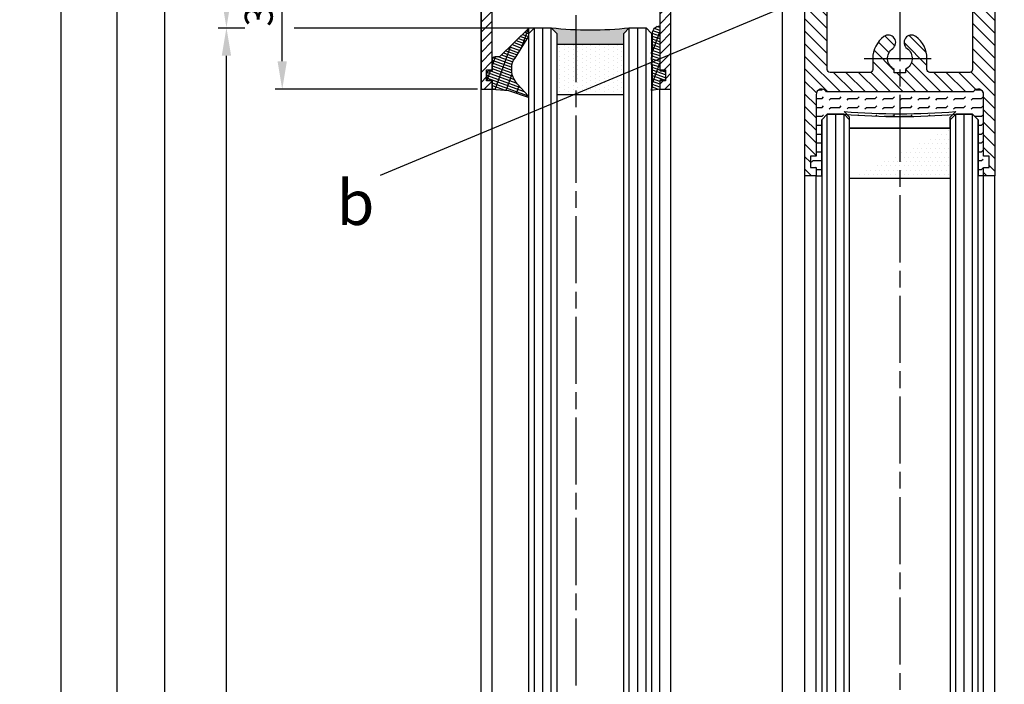
# Model space of a CAD drawing. Units: millimetres. Extents: x -329 to 7977, y -297 to 5248.
# Drawn here: x 4469 to 4645, y 3020 to 3139 of the extents above; entities that cross this region are included whole.
import ezdxf

# ---------------------------------------------------------------- set-up
doc = ezdxf.new("R2010")
doc.units = ezdxf.units.MM
doc.linetypes.add('CENTERLINE', pattern=[30, 12, -1.5, 3, -1.5, 12])
for name, color, linetype in [('Block', 3, 'Continuous'), ('centerline-Mittellinie', 92, 'CENTERLINE'), ('dimension-Bemassung', 5, 'Continuous'), ('hatching-Schraffur', 5, 'Continuous'), ('outline-Körperkante', 7, 'Continuous'), ('phantom-fiktive Kanten', 6, 'Continuous')]:
    doc.layers.add(name, color=color, linetype=linetype)
doc.layers.get('0').off()
doc.dimstyles.new('ISO-5.0', dxfattribs={"dimtxt": 5, "dimasz": 5, "dimexe": 1.25, "dimexo": 0.625, "dimgap": 1, "dimtad": 1, "dimdec": 0, "dimtxsty": 'Standard', "dimcen": 2.5, "dimclrd": 256, "dimclre": 256, "dimadec": 0, "dimazin": 0, "dimtfac": 1, "dimtdec": 0, "dimtmove": 0, "dimatfit": 3, "dimfxl": 1, "dimlwd": -1, "dimlwe": -1, "dimarcsym": 0})

# ---------------------------------------------------------------- blocks, each defined once
blk = doc.blocks.new('*D62')
at = {"layer": 'Defpoints', "color": 0}
for p in [(4515.783412271229, 3156.586198226562), (4556.341882495425, 3156.586198226562), (4551.388226542434, 3126.586198226562)]:
    blk.add_point(p, dxfattribs=at)
at = {"layer": 'dimension-Bemassung'}
for p, q in [((4555.716882495425, 3156.586198226562), (4514.533412271229, 3156.586198226562)), ((4515.783412271229, 3131.586198226562), (4515.783412271229, 3151.586198226562)), ((4550.763226542434, 3126.586198226562), (4514.533412271229, 3126.586198226562))]:
    blk.add_line(p, q, dxfattribs=at)
for points in [[(4514.950078937896, 3151.586198226562), (4516.616745604562, 3151.586198226562), (4515.783412271229, 3156.586198226562)], [(4514.950078937896, 3131.586198226562), (4516.616745604562, 3131.586198226562), (4515.783412271229, 3126.586198226562)]]:
    blk.add_solid(points, dxfattribs=at)
at = {"layer": 'dimension-Bemassung', "color": 0, "insert": (4512.228842012019, 3141.586198226562), "char_height": 5, "attachment_point": 5, "rotation": 90}
blk.add_mtext('30', dxfattribs=at)
blk = doc.blocks.new('*D64')
at = {"layer": 'Defpoints', "color": 0}
for p in [(4557.123642704495, 3156.583784836588), (4505.796370959886, 3137.583784836587), (4554.311901118814, 3137.583784836587)]:
    blk.add_point(p, dxfattribs=at)
at = {"layer": 'dimension-Bemassung'}
for p, q in [((4556.498642704495, 3156.583784836588), (4504.546370959885, 3156.583784836588)), ((4505.796370959886, 3151.583784836587), (4505.796370959886, 3142.583784836587))]:
    blk.add_line(p, q, dxfattribs=at)
for points in [[(4504.963037626552, 3151.583784836587), (4506.629704293218, 3151.583784836587), (4505.796370959886, 3156.583784836588)], [(4504.963037626552, 3142.583784836587), (4506.629704293218, 3142.583784836587), (4505.796370959886, 3137.583784836587)]]:
    blk.add_solid(points, dxfattribs=at)
at = {"layer": 'dimension-Bemassung', "color": 0, "insert": (4502.243506021275, 3147.083784836588), "char_height": 5, "attachment_point": 5, "rotation": 90}
blk.add_mtext('19', dxfattribs=at)
blk = doc.blocks.new('*D38')
at = {"layer": 'Defpoints', "color": 0}
for p in [(4486.232364810459, 3161.586198226562), (4515.762903533699, 3161.586198226562), (4501.71504881224, 1066.586198226561)]:
    blk.add_point(p, dxfattribs=at)
at = {"layer": 'dimension-Bemassung'}
for p, q in [((4515.137903533698, 3161.586198226562), (4484.982364810459, 3161.586198226562)), ((4486.232364810458, 1071.586198226561), (4486.232364810459, 3156.586198226563)), ((4501.09004881224, 1066.586198226561), (4484.982364810458, 1066.586198226561))]:
    blk.add_line(p, q, dxfattribs=at)
for points in [[(4485.399031477126, 3156.586198226563), (4487.065698143792, 3156.586198226563), (4486.232364810459, 3161.586198226562)], [(4485.399031477125, 1071.586198226561), (4487.065698143791, 1071.586198226561), (4486.232364810458, 1066.586198226561)]]:
    blk.add_solid(points, dxfattribs=at)
at = {"layer": 'dimension-Bemassung', "color": 0, "insert": (4481.94546627521, 1173.020791238065), "char_height": 5, "attachment_point": 5, "rotation": 90}
blk.add_mtext('LH=', dxfattribs=at)
blk = doc.blocks.new('*D39')
at = {"layer": 'Defpoints', "color": 0}
for p in [(4554.291526889855, 3156.583784836588), (4494.703906427311, 1071.583784836588), (4554.389989716309, 1071.583784836588)]:
    blk.add_point(p, dxfattribs=at)
at = {"layer": 'dimension-Bemassung'}
for p, q in [((4553.666526889855, 3156.583784836588), (4493.453906427312, 3156.583784836588)), ((4494.703906427312, 3151.583784836587), (4494.703906427311, 1076.583784836588)), ((4553.764989716309, 1071.583784836588), (4493.453906427311, 1071.583784836588))]:
    blk.add_line(p, q, dxfattribs=at)
for points in [[(4493.870573093979, 3151.583784836587), (4495.537239760645, 3151.583784836587), (4494.703906427312, 3156.583784836588)], [(4493.870573093978, 1076.583784836588), (4495.537239760644, 1076.583784836588), (4494.703906427311, 1071.583784836588)]]:
    blk.add_solid(points, dxfattribs=at)
at = {"layer": 'dimension-Bemassung', "color": 0, "insert": (4491.137494604648, 1172.323018781344), "char_height": 5, "attachment_point": 5, "rotation": 90}
blk.add_mtext('FH3', dxfattribs=at)
blk = doc.blocks.new('*D40')
at = {"layer": 'Defpoints', "color": 0}
for p in [(4505.796370959886, 3137.583784836587), (4535.735379302762, 3137.583784836587), (4554.311901118814, 1133.583784836588)]:
    blk.add_point(p, dxfattribs=at)
at = {"layer": 'dimension-Bemassung'}
blk.add_line((4505.796370959884, 1138.583784836588), (4505.796370959886, 3132.583784836588), dxfattribs=at)
for points in [[(4504.963037626552, 3132.583784836588), (4506.629704293218, 3132.583784836588), (4505.796370959886, 3137.583784836587)], [(4504.963037626551, 1138.583784836588), (4506.629704293217, 1138.583784836588), (4505.796370959884, 1133.583784836588)]]:
    blk.add_solid(points, dxfattribs=at)
at = {"layer": 'dimension-Bemassung', "color": 0, "insert": (4501.260352253303, 1172.555601098502), "char_height": 5, "attachment_point": 5, "rotation": 90}
blk.add_mtext('GH3', dxfattribs=at)
blk = doc.blocks.new('Grundriss_H-profil')
at = {"layer": 'hatching-Schraffur'}
h = blk.add_hatch(dxfattribs=at)
h.set_pattern_fill('LINE', color=256, scale=0.4, angle=45, style=0)
h.set_pattern_definition([(315, (-385.3312636448503, -260.1302474895663), (-0.8980256121069153, -0.8980256121069153), [])])
edge = h.paths.add_edge_path()
edge.add_line((15.49999712563476, -15), (26.49999712563476, -15))
edge.add_line((26.49999712563476, -15), (26.49999712563476, -16))
edge.add_line((26.49999712563476, -16), (28.49999712563476, -16))
edge.add_line((28.49999712563476, -16), (28.49999712563476, -15))
edge.add_line((28.49999712563476, -15), (29.99999712563476, -15))
edge.add_line((29.99999712563476, -15), (29.99999712563476, -17))
edge.add_line((29.99999712563476, -17), (1.999997125634759, -17))
edge.add_ellipse((1.99999712563479, -15), major_axis=(1.414213562373095, 1.414213562373095), ratio=0.9999999999999996, start_angle=135.0000000000016, end_angle=224.9999999999992, ccw=False)
edge.add_line((-2.8743652383e-06, -15.00000000000005), (-2.8743652374e-06, -7.730820300845945))
edge.add_ellipse((0.2999971256348024, -7.730820300845945), major_axis=(-0.2121320343559926, 0.2121320343559926), ratio=0.9999999999999978, start_angle=-30.000000000002615, end_angle=45, ccw=False)
edge.add_line((0.2223514121040457, -7.441042552959171), (5.600395435616461, -5.999999999999997))
edge.add_line((5.600395435616461, -5.999999999999997), (6.399997125634739, -6.461650250976558))
edge.add_line((6.399997125634739, -6.461650250976558), (6.399997125634739, -6.821023553303061))
edge.add_line((6.399997125634739, -6.821023553303061), (2.741178080532221, -7.801401161689906))
edge.add_ellipse((2.999997125634819, -8.767326987979), major_axis=(-0.7071067811865794, 0.7071067811865795), ratio=0.9999999999999998, start_angle=-29.99999999999611, end_angle=44.99999999999999)
edge.add_line((1.999997125634762, -8.767326987979), (1.999997125634761, -13.99999999999999))
edge.add_ellipse((2.999997125634761, -13.99999999999999), major_axis=(0.7071067811865479, 0.7071067811865479), ratio=0.9999999999999989, start_angle=135, end_angle=225)
edge.add_line((2.999997125634761, -15), (5.399997125634738, -15))
edge.add_ellipse((5.399997125634738, -13.99999999999999), major_axis=(0.7071067811865478, 0.7071067811865478), ratio=0.9999999999999996, start_angle=225, end_angle=315)
edge.add_line((6.399997125634738, -13.99999999999999), (6.399997125634739, -10.46746704158317))
edge.add_ellipse((7.399997125634796, -10.4674670415834), major_axis=(-0.7071067811865892, 0.7071067811865892), ratio=0.999999999999998, start_angle=-15.000000000002672, end_angle=44.999999999986926, ccw=False)
edge.add_line((6.899997125634796, -9.601441637798867), (8.245906199707688, -8.824380671577954))
edge.add_ellipse((8.499997125634733, -9.255005567933834), major_axis=(0.3535533905932588, 0.3535533905932588), ratio=0.9999999999999875, start_angle=258.7489885958659, end_angle=435.5427995199246, ccw=False)
edge.add_ellipse((9.999997125634733, -11.4999999999992), major_axis=(1.555634918610973, 1.555634918610973), ratio=1, start_angle=78.74898859587924, end_angle=197.9643082105983)
edge.add_line((8.999997125634762, -13.45959179422658), (8.999997125634762, -14.40000000000003))
edge.add_line((8.999997125634762, -14.40000000000003), (10.99999712563476, -14.40000000000003))
edge.add_line((10.99999712563476, -14.40000000000003), (10.99999712563476, -13.45959179422652))
edge.add_ellipse((9.999997125634733, -11.5), major_axis=(-1.555634918610403, 1.555634918610403), ratio=0.9999999999999998, start_angle=162.0356917894131, end_angle=263.624832873019)
edge.add_ellipse((12.49999712563385, -9.502501564456505), major_axis=(-0.7071067811859101, 0.7071067811859099), ratio=0.9999999999999966, start_angle=45.00000000011403, end_angle=83.6248328731445, ccw=False)
edge.add_line((11.49999712563476, -9.502501564458496), (11.49999712563476, -0.4000000000000324))
edge.add_line((11.49999712563476, -0.400000000000032), (11.89999712563474, -5.47e-14))
edge.add_line((11.89999712563474, -5.47e-14), (11.49999712563476, 0.3999999999999226))
edge.add_line((11.49999712563476, 0.3999999999999226), (11.49999712563476, 9.502501564458386))
edge.add_ellipse((12.49999712563508, 9.502501564458273), major_axis=(-0.7071067811867682, 0.7071067811867681), ratio=0.9999999999999982, start_angle=6.375167126985616, end_angle=44.999999999993406, ccw=False)
edge.add_ellipse((9.999997125634536, 11.5000000000008), major_axis=(1.555634918609921, 1.555634918609921), ratio=0.9999999999999998, start_angle=276.3751671269646, end_angle=377.9643082105721)
edge.add_line((10.99999712563476, 13.45959179422647), (10.99999712563476, 14.39999999999992))
edge.add_line((10.99999712563476, 14.39999999999992), (8.999997125634765, 14.39999999999992))
edge.add_line((8.999997125634765, 14.39999999999992), (8.999997125634765, 13.45959179422647))
edge.add_ellipse((9.999997125634794, 11.49999999999903), major_axis=(1.555634918610976, 1.555634918610976), ratio=1, start_angle=72.03569178940238, end_angle=191.2510114041187)
edge.add_ellipse((8.499997125634765, 9.25500556793378), major_axis=(0.3535533905932512, 0.3535533905932512), ratio=0.9999999999999966, start_angle=194.4572004800756, end_angle=371.25101140413324, ccw=False)
edge.add_line((8.24590619970772, 8.8243806715779), (6.899997125634571, 9.60144163779859))
edge.add_ellipse((7.399997125634684, 10.46746704158306), major_axis=(-0.7071067811866109, 0.7071067811866109), ratio=0.9999999999999989, start_angle=44.999999999999886, end_angle=104.9999999999954, ccw=False)
edge.add_line((6.399997125634599, 10.46746704158306), (6.399997125634742, 14))
edge.add_ellipse((5.399997125634742, 14), major_axis=(0.7071067811865479, 0.7071067811865479), ratio=0.9999999999999989, start_angle=314.9999999999999, end_angle=405)
edge.add_line((5.399997125634742, 15), (2.999997125634765, 14.99999999999994))
edge.add_ellipse((2.999997125634765, 14), major_axis=(-0.7071067811865076, 0.7071067811865078), ratio=0.9999999999999996, start_angle=-45, end_angle=45.00000000000324)
edge.add_line((1.999997125634765, 13.99999999999995), (1.99999712563465, 8.767326987978892))
edge.add_ellipse((2.999997125634707, 8.767326987979008), major_axis=(-0.7071067811865878, 0.7071067811865878), ratio=0.9999999999999996, start_angle=45.00000000000649, end_angle=120.0000000000033)
edge.add_line((2.741178080532223, 7.801401161689856), (6.399997125634741, 6.821023553302953))
edge.add_line((6.399997125634741, 6.821023553302953), (6.399997125634741, 6.461650250976506))
edge.add_line((6.399997125634741, 6.461650250976506), (5.600395435616463, 5.999999999999945))
edge.add_line((5.600395435616463, 5.999999999999945), (0.2223514121040475, 7.441042552959178))
edge.add_ellipse((0.2999971256347474, 7.730820300845895), major_axis=(-0.2121320343559518, 0.2121320343559517), ratio=0.9999999999999984, start_angle=45.000000000010914, end_angle=120.00000000001029, ccw=False)
edge.add_line((-2.8743652355e-06, 7.730820300845838), (-2.8743652347e-06, 14.99999999999994))
edge.add_ellipse((1.999997125634736, 15), major_axis=(1.414213562373075, 1.414213562373076), ratio=0.9999999999999989, start_angle=44.99999999999932, end_angle=135.0000000000017, ccw=False)
edge.add_line((1.999997125634765, 16.99999999999995), (29.99999712563477, 16.99999999999994))
edge.add_line((29.99999712563477, 16.99999999999994), (29.99999712563477, 14.99999999999994))
edge.add_line((29.99999712563477, 14.99999999999994), (28.49999712563477, 14.99999999999994))
edge.add_line((28.49999712563477, 14.99999999999994), (28.49999712563477, 15.99999999999994))
edge.add_line((28.49999712563477, 15.99999999999994), (26.49999712563477, 15.99999999999994))
edge.add_line((26.49999712563477, 15.99999999999994), (26.49999712563477, 14.99999999999994))
edge.add_line((26.49999712563477, 14.99999999999994), (15.49999712563476, 14.99999999999994))
edge.add_ellipse((15.49999712563479, 13.99999999999994), major_axis=(0.7071067811865479, 0.7071067811865479), ratio=0.9999999999999996, start_angle=45.00000000000162, end_angle=194.999999999998)
edge.add_line((14.99999712563476, 13.13397459621552), (14.99999712563476, -13.13397459621558))
edge.add_ellipse((15.49999712563473, -14), major_axis=(0.7071067811865265, 0.7071067811865265), ratio=0.9999999999999989, start_angle=74.99999999999913, end_angle=225.0000000000016)
at = {"layer": 'outline-Körperkante'}
blk.add_line((30, -17), (2, -17), dxfattribs=at)
blk.add_lwpolyline([(10.99999712563476, 13.45959179422647, -0.4747768484601994), (11.71874712563442, 10.12671982556537, 0.170146590439646), (11.49999712563476, 9.502501564458386), (11.49999712563476, 0.3999999999999226), (11.89999712563474, -5.47e-14), (11.49999712563476, -0.400000000000032), (11.49999712563476, -9.502501564458496, 0.1701465904396517), (11.71874712563556, -10.12671982556463, -0.4747768484601928), (10.99999712563476, -13.45959179422652), (10.99999712563476, -14.40000000000003), (8.999997125634762, -14.40000000000003), (8.999997125634762, -13.45959179422658, -0.5727941721727782), (8.777774903412363, -9.670745277575518, 0.9724049664168603), (8.245906199707688, -8.824380671577954), (6.899997125634796, -9.601441637798867, 0.267949192431065), (6.399997125634739, -10.46746704158317), (6.399997125634738, -13.99999999999999, -0.4142135623730951), (5.399997125634738, -15), (2.999997125634761, -15, -0.4142135623730951), (1.999997125634761, -13.99999999999999), (1.999997125634762, -8.767326987979, -0.3394542588633702), (2.741178080532221, -7.801401161689906), (6.399997125634739, -6.821023553303061), (6.399997125634739, -6.461650250976558), (5.600395435616461, -5.999999999999997), (0.2223514121040457, -7.441042552959171, 0.3394542588633806), (-2.8743652374e-06, -7.730820300845945), (-2.8743652383e-06, -15.00000000000005, 0.4142135623730951), (1.999997125634761, -17), (29.99999712563476, -17), (29.99999712563476, -15), (28.49999712563476, -15), (28.49999712563476, -16), (26.49999712563476, -16), (26.49999712563476, -15), (15.49999712563476, -15, -0.7673269879789623), (14.99999712563476, -13.13397459621558), (14.99999712563476, 13.13397459621552, -0.7673269879789567), (15.49999712563476, 14.99999999999994), (26.49999712563477, 14.99999999999994), (26.49999712563477, 15.99999999999994), (28.49999712563477, 15.99999999999994), (28.49999712563477, 14.99999999999994), (29.99999712563477, 14.99999999999994), (29.99999712563477, 16.99999999999994), (1.999997125634765, 16.99999999999995, 0.4142135623730951), (-2.8743652347e-06, 14.99999999999994), (-2.8743652355e-06, 7.730820300845838, 0.3394542588633984), (0.2223514121040476, 7.441042552959178), (5.600395435616463, 5.999999999999945), (6.399997125634741, 6.461650250976506), (6.399997125634741, 6.821023553302953), (2.741178080532223, 7.801401161689856, -0.3394542588633445), (1.99999712563465, 8.767326987978892), (1.999997125634765, 13.99999999999995, -0.4142135623730951), (2.999997125634765, 14.99999999999994), (5.399997125634742, 15, -0.4142135623730951), (6.399997125634742, 14), (6.399997125634571, 10.46746704158306, 0.2679491924311277), (6.899997125634571, 9.60144163779859), (8.24590619970769, 8.824380671577844, 0.9724049664168466), (8.777774903412366, 9.670745277575408, -0.5727941721727757), (8.999997125634765, 13.45959179422647), (8.999997125634765, 14.39999999999992), (10.99999712563476, 14.39999999999992)], format="xyb", close=True, dxfattribs=at)
blk = doc.blocks.new('Grundriss_Glasverbundsteg_12mm')
at = {"layer": 'hatching-Schraffur'}
blk.add_hatch(color=256, dxfattribs=at).paths.add_polyline_path([(3, 6), (1, 6), (1.137e-13, 6.999999999999886, -0.0540994581790084), (1.137e-13, -6.999999999999772), (1.00000000000017, -5.999999999999886), (3, -5.999999999999886)])
h = blk.add_hatch(dxfattribs=at)
h.set_pattern_fill('DOTS', color=256, scale=0.5, style=0)
h.set_pattern_definition([(0, (-338.47368294135, -624.0330547285786), (0.396875, 0.79375), [0, -0.79375])])
h.paths.add_polyline_path([(12, 6), (3, 6), (3, -5.999999999999886), (12, -5.999999999999886)])
at = {"layer": 'outline-Körperkante'}
for p, q in [((3, 6), (3, -5.999999999999886)), ((12, 6), (12, -5.999999999999886))]:
    blk.add_line(p, q, dxfattribs=at)
blk.add_arc((-64.50630907687292, -2.274e-13), 64.88500528412607, 353.8066961232445, 6.193303876755504, dxfattribs=at)
blk = doc.blocks.new('Grundriss_Verglasungsgummi_dünn_mit_Abreisskante')
at = {"layer": 'hatching-Schraffur'}
h = blk.add_hatch(dxfattribs=at)
h.set_pattern_fill('GRATE', color=256, scale=0.6, angle=70, style=0)
h.set_pattern_definition([(290, (-30, 3.884265839817544), (-0.4475286106492888, -0.1628870932588498), []), (200, (-30, 3.884265839817544), (-0.6515483730353993, 1.790114442597155), [])])
edge = h.paths.add_edge_path()
edge.add_line((-4.349999999999965, -9.66573416018241), (-4.649999999999977, -9.66573416018241))
edge.add_line((-4.649999999999977, -9.66573416018241), (-4.799999999999954, -9.815734160182387))
edge.add_line((-4.799999999999954, -9.815734160182387), (-5.199999999999988, -9.815734160182387))
edge.add_line((-5.199999999999988, -9.815734160182387), (-5.349999999999965, -9.66573416018241))
edge.add_line((-5.349999999999965, -9.66573416018241), (-5.649999999999977, -9.66573416018241))
edge.add_line((-5.649999999999977, -9.66573416018241), (-5.800000000000011, -9.815734160182387))
edge.add_line((-5.800000000000011, -9.815734160182387), (-6.199999999999988, -9.815734160182387))
edge.add_line((-6.199999999999988, -9.815734160182387), (-6.349999999999965, -9.66573416018241))
edge.add_line((-6.349999999999965, -9.66573416018241), (-6.649999999999977, -9.66573416018241))
edge.add_line((-6.649999999999977, -9.66573416018241), (-6.800000000000011, -9.815734160182387))
edge.add_line((-6.800000000000011, -9.815734160182387), (-10, -9.815734160182387))
edge.add_arc((-9.999999999999972, -11.11573416018242), 1.300000000000039, 90.00000000000124, 180.0000000000012)
edge.add_line((-11.30000000000001, -11.11573416018245), (-3.300000000000011, -11.11573416018245))
edge.add_line((-3.300000000000011, -11.11573416018245), (-3.300000000000011, -12.11573416018245))
edge.add_line((-3.300000000000011, -12.11573416018245), (-1.600000000000022, -12.11573416018245))
edge.add_line((-1.600000000000022, -12.11573416018245), (-1.600000000000022, -11.11573416018245))
edge.add_line((-1.600000000000022, -11.11573416018245), (0, -11.11573416018245))
edge.add_line((0, -11.11573416018245), (0.2191612573451493, -9.66573416018241))
edge.add_line((0.2191612573451493, -9.66573416018241), (-0.0149412090090664, -9.66573416018241))
edge.add_line((-0.0149412090090664, -9.66573416018241), (-0.3000000000000114, -9.815734160182387))
edge.add_line((-0.3000000000000114, -9.815734160182387), (-4.199999999999931, -9.815734160182387))
edge.add_line((-4.199999999999931, -9.815734160182387), (-4.349999999999965, -9.66573416018241))
at = {"layer": 'outline-Körperkante'}
blk.add_lwpolyline([(-4.349999999999965, -9.66573416018241), (-4.649999999999977, -9.66573416018241), (-4.799999999999954, -9.815734160182387), (-5.199999999999988, -9.815734160182387), (-5.349999999999965, -9.66573416018241), (-5.649999999999977, -9.66573416018241), (-5.800000000000011, -9.815734160182387), (-6.199999999999988, -9.815734160182387), (-6.349999999999965, -9.66573416018241), (-6.649999999999977, -9.66573416018241), (-6.800000000000011, -9.815734160182387), (-10, -9.815734160182387, 0.4142135623730951), (-11.30000000000001, -11.11573416018245), (-3.300000000000011, -11.11573416018245), (-3.300000000000011, -12.11573416018245), (-1.600000000000022, -12.11573416018245), (-1.600000000000022, -11.11573416018245), (0, -11.11573416018245), (0.2191612573451493, -9.66573416018241), (-0.0149412090090664, -9.66573416018241), (-0.3000000000000114, -9.815734160182387), (-4.199999999999931, -9.815734160182387)], format="xyb", close=True, dxfattribs=at)
blk = doc.blocks.new('Grundriss_Verglasungsgummi_21-23mm')
at = {"layer": 'hatching-Schraffur'}
h = blk.add_hatch(dxfattribs=at)
h.set_pattern_fill('GRATE', color=256, scale=0.6, angle=70, style=0)
h.set_pattern_definition([(70, (-30, 17), (-0.4475286106492888, 0.1628870932588498), []), (160, (-30, 17), (-0.6515483730353993, -1.790114442597155), [])])
edge = h.paths.add_edge_path()
edge.add_line((1.233225623188388, 8.48687365485273), (-0.9554146650784787, 6.488937604732996))
edge.add_arc((-4.171183066760569, 10.52938414710757), 5.163949522898502, 283.10873944227365, 308.51608236957225, ccw=False)
edge.add_line((-3, 5.5), (-3.942235403217068, 5.5))
edge.add_arc((-3.942235403217026, 7.999999999999965), 2.499999999999965, 229.9999999999991, 269.99999999999903, ccw=False)
edge.add_line((-5.54920442743338, 6.08488889220257), (-9.5, 8.549999999999955))
edge.add_line((-9.5, 8.549999999999955), (-10.89999999999998, 8.549999999999955))
edge.add_line((-10.89999999999998, 8.549999999999955), (-5.800000000000011, 3.322056677769523))
edge.add_line((-5.800000000000011, 3.322056677769523), (-5.800000000000011, 2.5))
edge.add_arc((-5.300000000000011, 2.5), 0.5, 180, 270)
edge.add_line((-5.300000000000011, 2), (-3.367949192431126, 2))
edge.add_line((-3.367949192431126, 2), (-3.100000000000022, 1))
edge.add_line((-3.100000000000022, 1), (-1.600000000000022, 1))
edge.add_line((-1.600000000000022, 1), (-1.600000000000022, 2))
edge.add_line((-1.600000000000022, 2), (0, 2))
edge.add_line((0, 2), (0.2323714666781598, 4.924285112033203))
edge.add_line((0.2323714666781598, 4.924285112033203), (1.426179017842912, 8.449999999999932))
edge.add_arc((1.326179017842918, 8.449999999999934), 0.0999999999999941, 359.999999999999, 521.6377180453608)
at = {"layer": 'outline-Körperkante'}
blk.add_lwpolyline([(1.233225623188388, 8.48687365485273), (-0.9554146650784787, 6.488937604732996, -0.1113168506135773), (-3, 5.5), (-3.942235403217068, 5.5, -0.1763269807084644), (-5.54920442743338, 6.08488889220257), (-9.5, 8.549999999999955), (-10.89999999999998, 8.549999999999955), (-5.800000000000011, 3.322056677769523), (-5.800000000000011, 2.5, 0.4142135623730951), (-5.300000000000011, 2), (-3.367949192431126, 2), (-3.100000000000022, 1), (-1.600000000000022, 1), (-1.600000000000022, 2), (0, 2), (0.2323714666781598, 4.924285112033203), (1.426179017842912, 8.449999999999932, 0.851350529436296), (1.231270657935567, 8.481502431964714)], format="xyb", dxfattribs=at)
blk = doc.blocks.new('Seitenriss_Festflügel_TEP_TXP')
at = {"layer": 'centerline-Mittellinie'}
blk.add_line((178.7813363970349, 2188.926101416002), (178.7813363970349, 70.2637825940398), dxfattribs=at)
at = {"layer": 'hatching-Schraffur'}
for p, q in [((171.3313363970342, 195.6061178206698), (171.3313363970351, 2150.657040125068)), ((172.8313363970341, 195.4072573679956), (172.831336397035, 2150.657040125068)), ((174.3313363970341, 196.4587697288063), (174.3313363970375, 2150.657040125068)), ((188.3313363970341, 196.2874031344549), (188.3313363970321, 2150.657040125068)), ((189.848733965879, 195.9740576155859), (189.8313444489191, 2150.657040125068)), ((191.3313363970341, 196.1925304858725), (191.3313363970351, 2150.657040125068))]:
    blk.add_line(p, q, dxfattribs=at)
at = {"layer": 'outline-Körperkante'}
for p, q in [((170.3313363970351, 2149.657040125068), (171.3313363970351, 2150.657040125068)), ((170.3313363970359, 195.954132284595), (170.3313363970351, 2149.657040125068)), ((171.3313363970351, 2150.657040125068), (174.3313363970351, 2150.657040125068)), ((174.3313363970351, 2150.657040125068), (175.3313363970351, 2149.657040125068)), ((175.3313363970351, 2149.657040125068), (175.331336397036, 195.3575393642447)), ((187.331336397035, 2149.657040125068), (188.331336397035, 2150.657040125068)), ((187.331336397036, 196.6401640517653), (187.331336397035, 2149.657040125068)), ((188.331336397035, 2150.657040125068), (191.3313363970351, 2150.657040125068)), ((191.3313363970351, 2150.657040125068), (192.3313363970351, 2149.657040125068)), ((192.3313363970351, 2149.657040125068), (192.331336397036, 195.3208752270608)), ((161.7813363970349, 197.7690350403279), (161.7813363970349, 2139.657040125068)), ((163.7813363970349, 198.5042716924774), (163.7813363970349, 2139.584573597871)), ((193.7813363970349, 195.1517048248644), (193.7813363970349, 2139.657040125068)), ((195.7813363970349, 196.828434762634), (195.7813363970349, 2139.657040125068))]:
    blk.add_line(p, q, dxfattribs=at)
at = {"rotation": 270}
for name, p in [('Grundriss_H-profil', (178.7813363970349, 2169.657037250703)), ('Grundriss_Verglasungsgummi_21-23mm', (161.7813363970349, 2139.657037250703)), ('Grundriss_Glasverbundsteg_12mm', (181.3313363970351, 2150.657040125066))]:
    blk.add_blockref(name, p, dxfattribs=at)
at = {"xscale": -1, "rotation": 89.99999999999999}
blk.add_blockref('Grundriss_Verglasungsgummi_dünn_mit_Abreisskante', (182.6656022368524, 2139.657040125068), dxfattribs=at)
blk = doc.blocks.new('Seitenriss_Türschuh')
at = {"layer": 'hatching-Schraffur'}
h = blk.add_hatch(dxfattribs=at)
h.set_pattern_fill('LINE', color=256, scale=0.5, angle=45, style=0)
h.set_pattern_definition([(45, (-260.1302474895663, -337.3312607704851), (-1.122532015133643, 1.122532015133644), [])])
edge = h.paths.add_edge_path(flags=16)
edge.add_line((-12.50000000000005, 27), (-5.34999999999999, 26.99999999999989))
edge.add_arc((-5.349999999999983, 27.49999999999988), 0.4999999999999929, 269.9999999999992, 360.0000000000008)
edge.add_line((-4.84999999999999, 27.49999999999989), (-4.850000000000047, 29.5))
edge.add_arc((-5.46e-14, 29.50000000000006), 4.849999999999992, 126.00000000000091, 180.0000000000007, ccw=False)
edge.add_arc((-2.071943014331084, 32.35178490517168), 1.325000000000007, -54, 125.9999999999996, ccw=False)
edge.add_arc((3.3e-15, 29.49999999999999), 2.200000000000057, 126.0000000000025, 242.9643082105868)
edge.add_line((-1.000000000000053, 27.54040820577342), (-1.000000000000053, 26.89999999999998))
edge.add_line((-1.000000000000053, 26.89999999999998), (0.9999999999999467, 26.89999999999998))
edge.add_line((0.9999999999999467, 26.89999999999998), (0.9999999999999467, 27.54040820577336))
edge.add_arc((2.2e-15, 29.49999999999998), 2.200000000000045, 297.03569178941, 414.0000000000007)
edge.add_arc((2.071943014330944, 32.35178490517171), 1.324999999999971, 54.00000000000051, 234.0000000000005, ccw=False)
edge.add_arc((-4.66e-14, 29.49999999999999), 4.850000000000014, 2.2737367544323206e-13, 54.00000000000023, ccw=False)
edge.add_line((4.849999999999969, 29.5), (4.849999999999969, 27.50000000000011))
edge.add_arc((5.349999999999975, 27.50000000000012), 0.5000000000000063, 180.0000000000008, 269.9999999999993)
edge.add_line((5.349999999999969, 27.00000000000012), (12.49999999999994, 26.99999999999989))
edge.add_arc((12.49999999999995, 27.49999999999988), 0.4999999999999929, 269.9999999999994, 360.0000000000008)
edge.add_line((12.99999999999994, 27.49999999999989), (12.99999999999994, 59.00000000000005))
edge.add_arc((12.49999999999994, 59.00000000000005), 0.5, 0, 90)
edge.add_line((12.49999999999994, 59.50000000000006), (5.349999999999969, 59.5))
edge.add_arc((5.349999999999969, 59), 0.5, 90, 180)
edge.add_line((4.849999999999969, 59), (4.849999999999969, 57))
edge.add_arc((-4.66e-14, 57.00000000000001), 4.850000000000015, 305.99999999999983, 359.99999999999983, ccw=False)
edge.add_arc((2.071943014330944, 54.14821509482829), 1.324999999999971, 125.99999999999949, 305.9999999999995, ccw=False)
edge.add_arc((4.7e-15, 56.99999999999999), 2.200000000000018, 305.9999999999996, 422.9643082105897)
edge.add_line((0.9999999999999467, 58.95959179422658), (0.9999999999999467, 59.60000000000002))
edge.add_line((0.9999999999999467, 59.60000000000002), (-1.000000000000053, 59.60000000000002))
edge.add_line((-1.000000000000053, 59.60000000000002), (-1.000000000000053, 58.95959179422653))
edge.add_arc((-5.48e-14, 56.99999999999999), 2.199999999999997, 117.0356917894123, 233.9999999999984)
edge.add_arc((-2.071943014331113, 54.14821509482829), 1.325000000000053, -125.99999999999972, 53.99999999999977, ccw=False)
edge.add_arc((-2.58e-14, 56.99999999999985), 4.85000000000002, 179.9999999999984, 233.9999999999981, ccw=False)
edge.add_line((-4.850000000000047, 57), (-4.849999999999962, 59))
edge.add_arc((-5.349999999999953, 59.00000000000001), 0.4999999999999912, 359.9999999999992, 450.000000000001)
edge.add_line((-5.349999999999962, 59.5), (-12.5, 59.49999999999988))
edge.add_arc((-12.49999999999999, 58.99999999999988), 0.5, 90.00000000000018, 180)
edge.add_line((-13, 58.99999999999988), (-13.00000000000005, 27.5))
edge.add_arc((-12.50000000000005, 27.5), 0.5000000000000036, 180.0000000000004, 269.9999999999996)
edge = h.paths.add_edge_path()
edge.add_line((16.99999999999995, 5), (16.99999999999995, 78))
edge.add_line((16.99999999999995, 78), (14.99999999999994, 78))
edge.add_line((14.99999999999994, 78), (14.99999999999994, 76.5))
edge.add_line((14.99999999999994, 76.5), (15.99999999999994, 76.5))
edge.add_line((15.99999999999994, 76.5), (15.99999999999994, 74.5))
edge.add_line((15.99999999999994, 74.5), (14.99999999999994, 74.5))
edge.add_line((14.99999999999994, 74.5), (14.99999999999994, 63.5))
edge.add_arc((13.99999999999995, 63.5), 0.9999999999999911, -149.9999999999996, 0, ccw=False)
edge.add_line((13.13397459621552, 63), (-13.1339745962156, 63))
edge.add_arc((-14.00000000000005, 63.5), 1.000000000000005, 180, 330.00000000000017, ccw=False)
edge.add_line((-15.00000000000005, 63.5), (-15.00000000000005, 74.5))
edge.add_line((-15.00000000000005, 74.5), (-16.00000000000005, 74.5))
edge.add_line((-16.00000000000005, 74.5), (-16.00000000000005, 76.5))
edge.add_line((-16.00000000000005, 76.5), (-15.00000000000005, 76.5))
edge.add_line((-15.00000000000005, 76.5), (-15.00000000000005, 78))
edge.add_line((-15.00000000000005, 78), (-17.00000000000005, 78))
edge.add_line((-17.00000000000005, 78), (-17.00000000000005, 5))
edge.add_line((-17.00000000000005, 5), (-14.00000000000005, 5))
edge.add_line((-14.00000000000005, 5), (-14.00000000000005, 6.5))
edge.add_line((-14.00000000000005, 6.5), (-15.50000000000005, 6.5))
edge.add_line((-15.50000000000005, 6.5), (-15.50000000000005, 7.699999999999988))
edge.add_line((-15.50000000000005, 7.699999999999988), (-7.500000000000053, 7.699999999999988))
edge.add_line((-7.500000000000053, 7.699999999999988), (-7.500000000000053, 6.5))
edge.add_line((-7.500000000000053, 6.5), (-9.000000000000053, 6.5))
edge.add_line((-9.000000000000053, 6.5), (-9.000000000000053, 5))
edge.add_line((-9.000000000000053, 5), (-5.000000000000053, 5))
edge.add_line((-5.000000000000053, 5), (-5.000000000000053, 16))
edge.add_line((-5.000000000000053, 16), (-7.000000000000053, 16))
edge.add_line((-7.000000000000053, 16), (-7.000000000000053, 13.19999999999999))
edge.add_arc((-8.000000000000053, 13.19999999999999), 1, -90, 0, ccw=False)
edge.add_line((-8.000000000000053, 12.19999999999999), (-11.00000000000005, 12.19999999999999))
edge.add_arc((-11.00000000000005, 13.19999999999999), 1, 180, 270, ccw=False)
edge.add_line((-12.00000000000005, 13.19999999999999), (-12.00000000000005, 17.5))
edge.add_arc((-11.00000000000005, 17.5), 1, 90, 180, ccw=False)
edge.add_line((-11.00000000000005, 18.5), (-10.00000000000005, 18.5))
edge.add_line((-10.00000000000005, 18.5), (-10.00000000000005, 21.5))
edge.add_line((-10.00000000000005, 21.5), (-11.00000000000005, 21.49999999999995))
edge.add_arc((-11.00000000000005, 22.49999999999994), 1, 180, 270, ccw=False)
edge.add_line((-12.00000000000005, 22.49999999999994), (-12.00000000000005, 23.5))
edge.add_arc((-11.00000000000005, 23.5), 1, 90, 180, ccw=False)
edge.add_line((-11.00000000000005, 24.5), (10.99999999999994, 24.5))
edge.add_arc((10.99999999999995, 23.50000000000001), 0.9999999999999928, -3.979039320256561e-13, 90.00000000000051, ccw=False)
edge.add_line((11.99999999999995, 23.5), (11.99999999999995, 22.5))
edge.add_arc((10.99999999999993, 22.50000000000001), 1.000000000000014, 270.0000000000008, 359.9999999999992, ccw=False)
edge.add_line((10.99999999999994, 21.5), (9.999999999999947, 21.5))
edge.add_line((9.999999999999947, 21.5), (9.999999999999947, 18.5))
edge.add_line((9.999999999999947, 18.5), (10.99999999999994, 18.5))
edge.add_arc((10.99999999999994, 17.5), 1, 0, 90, ccw=False)
edge.add_line((11.99999999999995, 17.5), (11.99999999999995, 13.19999999999999))
edge.add_arc((10.99999999999994, 13.19999999999999), 1, -90, 0, ccw=False)
edge.add_line((10.99999999999994, 12.19999999999999), (7.999999999999946, 12.19999999999999))
edge.add_arc((7.999999999999946, 13.19999999999999), 1, 180, 270, ccw=False)
edge.add_line((6.999999999999946, 13.19999999999999), (6.999999999999946, 16))
edge.add_line((6.999999999999946, 16), (4.999999999999946, 16))
edge.add_line((4.999999999999946, 16), (4.999999999999946, 5))
edge.add_line((4.999999999999946, 5), (8.999999999999947, 5))
edge.add_line((8.999999999999947, 5), (8.999999999999947, 6.5))
edge.add_line((8.999999999999947, 6.5), (7.499999999999946, 6.5))
edge.add_line((7.499999999999946, 6.5), (7.499999999999946, 7.699999999999988))
edge.add_line((7.499999999999946, 7.699999999999988), (15.49999999999994, 7.699999999999988))
edge.add_line((15.49999999999994, 7.699999999999988), (15.49999999999994, 6.5))
edge.add_line((15.49999999999994, 6.5), (13.99999999999995, 6.5))
edge.add_line((13.99999999999995, 6.5), (13.99999999999995, 5))
edge.add_line((13.99999999999995, 5), (16.99999999999995, 5))
at = {"layer": 'centerline-Mittellinie'}
for p, q in [((-6.3965499199827, 57), (6.396549919982707, 57)), ((-6.3965499199827, 29.5), (6.396549919982707, 29.5))]:
    blk.add_line(p, q, dxfattribs=at)
at = {"layer": 'outline-Körperkante'}
for points in [[(16.99999999999995, 5), (16.99999999999995, 78), (14.99999999999994, 78), (14.99999999999994, 76.5), (15.99999999999994, 76.5), (15.99999999999994, 74.5), (14.99999999999994, 74.5), (14.99999999999994, 63.5, -0.7673269879789567), (13.13397459621552, 63), (-13.1339745962156, 63, -0.7673269879789623), (-15.00000000000005, 63.5), (-15.00000000000005, 74.5), (-16.00000000000005, 74.5), (-16.00000000000005, 76.5), (-15.00000000000005, 76.5), (-15.00000000000005, 78), (-17.00000000000005, 78), (-17.00000000000005, 5), (-14.00000000000005, 5), (-14.00000000000005, 6.5), (-15.50000000000005, 6.5), (-15.50000000000005, 7.699999999999988), (-7.500000000000053, 7.699999999999988), (-7.500000000000053, 6.5), (-9.000000000000053, 6.5), (-9.000000000000053, 5), (-5.000000000000053, 5), (-5.000000000000053, 16), (-7.000000000000053, 16), (-7.000000000000053, 13.19999999999999, -0.4142135623730951), (-8.000000000000053, 12.19999999999999), (-11.00000000000005, 12.19999999999999, -0.4142135623730951), (-12.00000000000005, 13.19999999999999), (-12.00000000000005, 17.5, -0.4142135623730951), (-11.00000000000005, 18.5), (-10.00000000000005, 18.5), (-10.00000000000005, 21.5), (-11.00000000000005, 21.49999999999995, -0.4142135623730951), (-12.00000000000005, 22.49999999999994), (-12.00000000000005, 23.5, -0.4142135623730951), (-11.00000000000005, 24.5), (10.99999999999994, 24.5, -0.4142135623731005), (11.99999999999995, 23.5), (11.99999999999995, 22.5, -0.4142135623730868), (10.99999999999994, 21.5), (9.999999999999947, 21.5), (9.999999999999947, 18.5), (10.99999999999994, 18.5, -0.4142135623730951), (11.99999999999995, 17.5), (11.99999999999995, 13.19999999999999, -0.4142135623730951), (10.99999999999994, 12.19999999999999), (7.999999999999946, 12.19999999999999, -0.4142135623730951), (6.999999999999946, 13.19999999999999), (6.999999999999946, 16), (4.999999999999946, 16), (4.999999999999946, 5), (8.999999999999947, 5), (8.999999999999947, 6.5), (7.499999999999946, 6.5), (7.499999999999946, 7.699999999999988), (15.49999999999994, 7.699999999999988), (15.49999999999994, 6.5), (13.99999999999995, 6.5), (13.99999999999995, 5)], [(-12.50000000000005, 27), (-5.34999999999999, 26.99999999999989, 0.4142135623731031), (-4.84999999999999, 27.49999999999989), (-4.850000000000047, 29.5, -0.240078759080115), (-2.850758473618608, 33.4237324227185, -0.9999999999999952), (-1.29312755504355, 31.27983738762487, 0.5598223483728821), (-1.000000000000053, 27.54040820577342), (-1.000000000000053, 26.89999999999998), (0.9999999999999467, 26.89999999999998), (0.9999999999999467, 27.54040820577336, 0.5598223483729196), (1.293127555043444, 31.27983738762492, -0.9999999999999998), (2.850758473618444, 33.4237324227185, -0.2400787590801161), (4.849999999999969, 29.5), (4.849999999999969, 27.50000000000011, 0.4142135623730875), (5.349999999999969, 27.00000000000012), (12.49999999999994, 26.99999999999989, 0.4142135623731005), (12.99999999999994, 27.49999999999989), (12.99999999999994, 59.00000000000005, 0.4142135623730951), (12.49999999999994, 59.50000000000006), (5.349999999999969, 59.5, 0.4142135623730951), (4.849999999999969, 59), (4.849999999999969, 57, -0.240078759080116), (2.850758473618444, 53.0762675772815, -1), (1.293127555043444, 55.22016261237507, 0.5598223483729158), (0.9999999999999467, 58.95959179422658), (0.9999999999999467, 59.60000000000002), (-1.000000000000053, 59.60000000000002), (-1.000000000000053, 58.95959179422653, 0.5598223483728925), (-1.29312755504355, 55.22016261237514, -0.9999999999999952), (-2.850758473618665, 53.07626757728144, -0.2400787590801149), (-4.850000000000047, 57), (-4.849999999999962, 59, 0.4142135623731054), (-5.349999999999962, 59.5), (-12.5, 59.49999999999988, 0.4142135623730921), (-13, 58.99999999999988), (-13.00000000000005, 27.5, 0.4142135623730906)]]:
    blk.add_lwpolyline(points, format="xyb", close=True, dxfattribs=at)
blk = doc.blocks.new('Glasverbundsteg_18mm')
at = {"layer": 'hatching-Schraffur'}
h = blk.add_hatch(color=256, dxfattribs=at)
h.paths.add_polyline_path([(197.2084732809628, 170.1907995580026), (198.2084732809628, 171.1907995580026, -0.0399824926652383), (178.2084732809634, 171.1907995580021), (179.2084732809628, 170.1907995580021), (179.2084732809628, 168.1907995580026), (197.2084732809628, 168.1907995580026)], flags=16)
edge = h.paths.add_edge_path()
edge.add_line((197.2084732809628, 170.1907995580026), (198.2084732809628, 171.1907995580026))
edge.add_arc((188.2084732809599, 296.0456214721292), 125.2546468407793, 265.42078290412826, 274.57921709587436, ccw=False)
edge.add_line((178.2084732809633, 171.1907995580021), (179.2084732809628, 170.1907995580026))
edge.add_line((179.2084732809628, 170.1907995580026), (179.2084732809628, 168.1907995580026))
edge.add_line((179.2084732809628, 168.1907995580026), (197.2084732809628, 168.1907995580026))
edge.add_line((197.2084732809628, 168.1907995580026), (197.2084732809628, 170.1907995580026))
h = blk.add_hatch(dxfattribs=at)
h.set_pattern_fill('DOTS', color=256, scale=0.5, style=0)
h.set_pattern_definition([(0, (83.32747407439024, -1988.579481399042), (0.396875, 0.79375), [0, -0.79375])])
h.paths.add_polyline_path([(179.2084732809628, 159.1907995580026), (179.2084732809628, 168.1907995580026), (197.2084732809628, 168.1907995580026), (197.2084732809628, 159.1907995580026)], flags=16)
h.paths.add_polyline_path([(179.2084732809628, 159.1907995580026), (179.2084732809628, 168.1907995580026)], flags=0)
h.paths.add_polyline_path([(197.2084732809628, 168.1907995580026), (179.2084732809628, 168.1907995580026)], flags=0)
edge = h.paths.add_edge_path()
edge.add_line((197.2084732809628, 159.1907995580026), (179.2084732809628, 159.1907995580026))
edge.add_line((197.2084732809628, 168.1907995580026), (197.2084732809628, 159.1907995580026))
edge.add_line((179.2084732809628, 168.1907995580026), (197.2084732809628, 168.1907995580026))
edge.add_line((179.2084732809628, 168.1907995580026), (179.2084732809628, 159.1907995580026))
edge = h.paths.add_edge_path(flags=0)
edge.add_line((197.2084732809628, 168.1907995580026), (197.2084732809628, 159.1907995580026))
edge.add_line((197.2084732809628, 159.1907995580026), (179.2084732809628, 159.1907995580026))
at = {"layer": 'outline-Körperkante'}
for p, q in [((179.2084732809628, 170.1907995580026), (178.2084732809633, 171.1907995580021)), ((197.2084732809628, 170.1907995580026), (198.2084732809628, 171.1907995580026)), ((179.2084732809628, 168.1907995580026), (179.2084732809628, 170.1907995580026)), ((197.2084732809628, 168.1907995580026), (197.2084732809628, 170.1907995580026)), ((179.2084732809628, 168.1907995580026), (197.2084732809628, 168.1907995580026)), ((197.2084732809628, 168.1907995580026), (179.2084732809628, 168.1907995580026)), ((179.2084732809628, 168.1907995580026), (197.2084732809628, 168.1907995580026)), ((197.2084732809628, 159.1907995580026), (179.2084732809628, 159.1907995580026)), ((197.2084732809628, 159.1907995580026), (179.2084732809628, 159.1907995580026))]:
    blk.add_line(p, q, dxfattribs=at)
blk.add_arc((188.2084732809599, 296.0456214721292), 125.2546468407793, 265.4207829041282, 274.579217095875, dxfattribs=at)
blk = doc.blocks.new('WD2201_Tel_Seitenriss_Flügel_Nass_Trocken')
at = {"layer": 'hatching-Schraffur'}
h = blk.add_hatch(dxfattribs=at)
h.set_pattern_fill('FLEX', color=256, scale=0.25, style=0)
h.set_pattern_definition([(0, (-161.1699773753334, -2224.958622394457), (0, 1.587499999999999), [1.587499999999999, -1.587499999999999]), (45, (-159.5824773753329, -2224.958622394457), (1e-16, 1.587500685704576), [0.396875, -1.451314999999999, 0.396875, -2.245065])])
edge = h.paths.add_edge_path()
edge.add_line((3.99999999999909, -62.49142530899074), (6.99999999999909, -62.49142530899074))
edge.add_ellipse((16.99999999999636, 62.36339660513592), major_axis=(-88.56841015623402, 88.56841015623402), ratio=0.9999999999999944, start_angle=130.420782904128, end_angle=139.5792170958751)
edge.add_line((26.99999999999909, -62.49142530899074), (29.99999999999909, -62.49142530899074))
edge.add_line((29.99999999999909, -62.49142530899074), (30.99999999999909, -63.49142530899074))
edge.add_line((30.99999999999909, -63.49142530899074), (31, -73.49142530899165))
edge.add_line((30.99999999999909, -73.49142530899165), (32, -73.49142530899165))
edge.add_line((32, -73.49142530899165), (32, -71.99142530899165))
edge.add_line((32, -71.99142530899165), (33, -71.99142530899165))
edge.add_line((33, -71.99142530899165), (33, -69.99142530899165))
edge.add_line((33, -69.99142530899165), (32, -69.99142530899165))
edge.add_line((32, -69.99142530899165), (32, -58.99142530899165))
edge.add_ellipse((31, -58.99142530899165), major_axis=(0.707106781186568, 0.7071067811865679), ratio=0.9999999999999548, start_angle=315, end_angle=464.9999999999994)
edge.add_line((30.13397459621592, -58.49142530899165), (3.866025403784988, -58.49142530899165))
edge.add_ellipse((3, -58.99142530899165), major_axis=(0.7071067811865582, 0.7071067811865581), ratio=0.999999999999996, start_angle=344.9999999999997, end_angle=494.9999999999999)
edge.add_line((2, -58.99142530899165), (2, -69.99142530899165))
edge.add_line((2, -69.99142530899165), (1, -69.99142530899165))
edge.add_line((1, -69.99142530899165), (1, -71.99142530899165))
edge.add_line((1, -71.99142530899165), (2, -71.99142530899165))
edge.add_line((2, -71.99142530899165), (2, -73.49142530899165))
edge.add_line((2, -73.49142530899165), (2.99999999999909, -73.49142530899165))
edge.add_line((3, -73.49142530899165), (2.99999999999909, -63.49142530899074))
edge.add_line((2.99999999999909, -63.49142530899074), (3.99999999999909, -62.49142530899074))
at = {"layer": 'centerline-Mittellinie'}
blk.add_line((17, -22.99142530899074), (17, -2126.285693287663), dxfattribs=at)
at = {"layer": 'hatching-Schraffur'}
for p, q in [((3.999999999998181, -2002.597534955327), (3.99999999999909, -62.49142530899165)), ((5.499999999998181, -2004.517121438221), (5.49999999999909, -62.49142530899165)), ((6.999999999998181, -2003.997232515905), (6.99999999999909, -62.49142530899165)), ((26.99999999999909, -2004.797060950336), (26.99999999999909, -62.49142530899165)), ((28.49999999999909, -2003.917252312072), (28.49999999999909, -62.49142530899165)), ((29.99999999999909, -2003.837263309538), (29.99999999999909, -62.49142530899165))]:
    blk.add_line(p, q, dxfattribs=at)
at = {"layer": 'outline-Körperkante'}
for p, q in [((2, -58.99142530899165), (2, -69.99142530899165)), ((30.13397459621592, -58.49142530899165), (3.866025403784078, -58.49142530899165)), ((32, -69.99142530899165), (32, -58.99142530899165)), ((2.99999999999909, -63.49142530899074), (3.99999999999909, -62.49142530899074)), ((3.99999999999909, -62.49142530899074), (6.99999999999909, -62.49142530899074)), ((26.99999999999909, -62.49142530899074), (29.99999999999909, -62.49142530899074)), ((29.99999999999909, -62.49142530899074), (30.99999999999909, -63.49142530899074)), ((3, -73.49142530899165), (2.99999999999909, -63.49142530899074)), ((30.99999999999909, -63.49142530899074), (31, -73.49142530899165)), ((1, -69.99142530899165), (1, -71.99142530899165)), ((2, -69.99142530899165), (1, -69.99142530899165)), ((33, -69.99142530899165), (32, -69.99142530899165)), ((33, -71.99142530899165), (33, -69.99142530899165)), ((1, -71.99142530899165), (2, -71.99142530899165)), ((2, -71.99142530899165), (2, -73.49142530899165)), ((32, -71.99142530899165), (33, -71.99142530899165)), ((32, -73.49142530899165), (32, -71.99142530899165)), ((0, -2003.397363389758), (0, -73.49142530899165)), ((2, -2001.95766692856), (2, -73.49142530899165)), ((2, -73.49142530899165), (2.99999999999909, -73.49142530899165)), ((32, -73.49142530899165), (30.99999999999909, -73.49142530899165)), ((32.00000000000091, -2006.707364802312), (32, -73.49142530899165)), ((34.00000000000091, -2005.621895296681), (34, -73.49142530899165))]:
    blk.add_line(p, q, dxfattribs=at)
for points in [[(8, -2003.677302901873), (7.99999999999909, -63.49142530899165), (6.99999999999909, -62.49142530899165), (3.99999999999909, -62.49142530899165), (2.99999999999909, -63.49142530899165), (3, -2001.757707620277)], [(31, -2003.677302901873), (30.99999999999909, -63.49142530899165), (29.99999999999909, -62.49142530899165), (26.99999999999909, -62.49142530899165), (25.99999999999909, -63.49142530899165), (26, -2004.637091743969)]]:
    blk.add_lwpolyline(points, dxfattribs=at)
for centre, radius, start, end in [((3, -58.99142530899165), 1.000000000000001, 30.00000000001032, 180), ((31, -58.99142530899165), 0.9999999999999911, 0, 149.9999999999897), ((16.99999999999636, 62.36339660513592), 125.2546468407793, 265.4207829041248, 274.5792170958752)]:
    blk.add_arc(centre, radius, start, end, dxfattribs=at)
at = {"xscale": -1, "rotation": 180}
blk.add_blockref('Seitenriss_Türschuh', (17, 4.50857469100835), dxfattribs=at)
at = {"layer": 'hatching-Schraffur'}
blk.add_blockref('Glasverbundsteg_18mm', (-171.2084732809635, -233.1907995580027), dxfattribs=at)
blk = doc.blocks.new('*D89')
at = {"layer": 'Defpoints', "color": 0}
for p in [(4504.767845494145, 3269.589368172149), (4476.150785301055, 1066.586198226561), (4525.81122371957, 1066.586198226561)]:
    blk.add_point(p, dxfattribs=at)
at = {"layer": 'dimension-Bemassung'}
for p, q in [((4504.142845494145, 3269.589368172149), (4474.900785301056, 3269.589368172149)), ((4476.150785301056, 3264.589368172149), (4476.150785301055, 1071.586198226561)), ((4525.186223719571, 1066.586198226561), (4474.900785301056, 1066.586198226561))]:
    blk.add_line(p, q, dxfattribs=at)
for points in [[(4475.317451967723, 3264.589368172149), (4476.984118634389, 3264.589368172149), (4476.150785301056, 3269.589368172149)], [(4475.317451967722, 1071.586198226561), (4476.984118634388, 1071.586198226561), (4476.150785301055, 1066.586198226561)]]:
    blk.add_solid(points, dxfattribs=at)
at = {"layer": 'dimension-Bemassung', "color": 0, "insert": (4472.055300733132, 1173.253386307844), "char_height": 5, "attachment_point": 5, "rotation": 90}
blk.add_mtext('EH', dxfattribs=at)
blk = doc.blocks.new('Detail b_01')
at = {"layer": 'dimension-Bemassung'}
blk.add_line((0.5090110675735104, -0.3626744174721352), (-119.6041485795788, -50.45219404723739), dxfattribs=at)
at = {"layer": 'dimension-Bemassung', "insert": (-127.3692337178556, -51.31297374916833), "char_height": 8, "attachment_point": 1}
blk.add_mtext('{\\fArial|b0|i0|c0|p34;b}', dxfattribs=at)

msp = doc.modelspace()

# ---------------------------------------------------------------- linework, layer by layer
at = {"layer": 'dimension-Bemassung'}
for p, q in [((4504.329359854177, 3137.583784836587), (4509.108164987225, 3137.583784836587)), ((4517.931068387142, 3137.583784836587), (4563.939989716309, 3137.583784836587))]:
    msp.add_line(p, q, dxfattribs=at)
at = {"layer": 'outline-Körperkante'}
msp.add_line((4605.388226542435, 1071.583784836589), (4605.388226542435, 3156.583784836589), dxfattribs=at)

# ---------------------------------------------------------------- block references
at = {"layer": 'Block'}
msp.add_blockref('Seitenriss_Festflügel_TEP_TXP', (4389.606860068757, 986.9268331595163), dxfattribs=at)
at = {"layer": 'outline-Körperkante'}
msp.add_blockref('WD2201_Tel_Seitenriss_Flügel_Nass_Trocken', (4609.388226542434, 3184.593220055663), dxfattribs=at)
at = {"layer": 'phantom-fiktive Kanten'}
msp.add_blockref('Detail b_01', (4652.915124909283, 3161.600760217337), dxfattribs=at)

# ---------------------------------------------------------------- dimensions: what is measured, and where the dimension line sits
at = {"layer": 'dimension-Bemassung'}
for base, p1, p2, text, override, picture, middle in [((4476.150785301055, 1066.586198226561), (4504.767845494145, 3269.589368172149), (4525.81122371957, 1066.586198226561), 'EH', {"dimtmove": 2}, '*D89', (4472.055300733132, 1173.253386307844)), ((4486.232364810459, 3161.586198226562), (4501.71504881224, 1066.586198226561), (4515.762903533699, 3161.586198226562), 'LH=', {"dimtmove": 2}, '*D38', (4481.94546627521, 1173.020791238065)), ((4494.703906427311, 1071.583784836588), (4554.291526889855, 3156.583784836588), (4554.389989716309, 1071.583784836588), 'FH3', {"dimtmove": 2}, '*D39', (4491.137494604648, 1172.323018781344)), ((4505.796370959886, 3137.583784836587), (4554.311901118814, 1133.583784836588), (4535.735379302762, 3137.583784836587), 'GH3', {"dimse1": 1, "dimse2": 1, "dimtmove": 2}, '*D40', (4501.260352253303, 1172.555601098502))]:
    dim = msp.add_linear_dim(base=base, p1=p1, p2=p2, angle=90, text=text, dimstyle='ISO-5.0', override=override, dxfattribs=at)
    dim.commit()
    dim.dimension.update_dxf_attribs({"geometry": picture, "text_midpoint": middle, "dimtype": 160})
dim = msp.add_linear_dim(base=(4505.796370959886, 3137.583784836587), p1=(4557.123642704495, 3156.583784836588), p2=(4554.311901118814, 3137.583784836587), angle=90, dimstyle='ISO-5.0', override={"dimse1": 0, "dimse2": 1}, dxfattribs=at)
dim.commit()
dim.dimension.update_dxf_attribs({"geometry": '*D64', "text_midpoint": (4502.243506021275, 3147.083784836588)})
dim = msp.add_linear_dim(base=(4515.783412271229, 3156.586198226562), p1=(4551.388226542434, 3126.586198226562), p2=(4556.341882495425, 3156.586198226562), angle=90, dimstyle='ISO-5.0', dxfattribs=at)
dim.commit()
dim.dimension.update_dxf_attribs({"geometry": '*D62', "text_midpoint": (4512.228842012019, 3141.586198226562)})

doc.saveas('drawing.dxf')
